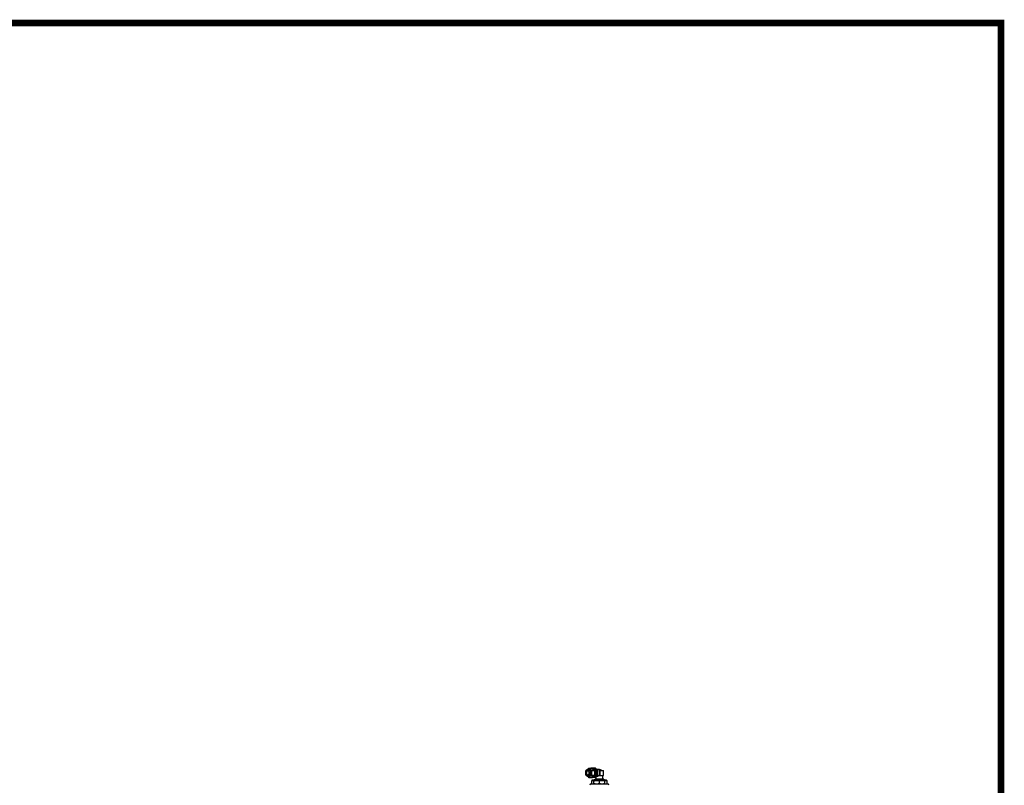
# Model space of a CAD drawing. Units: millimetres. Extents: x 7246 to 12535, y -809 to 6509.
# Drawn here: x 10541 to 12535, y 4959 to 6509 of the extents above; entities that cross this region are included whole.
import ezdxf

# ---------------------------------------------------------------- set-up
doc = ezdxf.new("R2010")
doc.units = ezdxf.units.MM
doc.layers.add('Formato', color=7, linetype='Continuous')

msp = doc.modelspace()

# ---------------------------------------------------------------- linework, layer by layer
for p, q in [((11687.3, 4981), (11687.3, 4988)), ((11688, 4989.7), (11692.3, 4993.2)), ((11693.6, 4990.2), (11690.3, 4988.8)), ((11693, 4990.4), (11693, 4990.4)), ((11693.3, 4993.7), (11700, 4993.7)), ((11693.7, 4993.2), (11697.9, 4989.7)), ((11693.9, 4990.3), (11693.9, 4990.3)), ((11706.3, 4993.9), (11697.6, 4993.9)), ((11698.6, 4988), (11698.6, 4981)), ((11699, 4989.1), (11710.7, 4989.1)), ((11699.6, 4993.2), (11704, 4989.6)), ((11707.8, 4992.6), (11701.8, 4992.6)), ((11709.3, 4991.4), (11703.4, 4991.4)), ((11710, 4989.6), (11704, 4989.6)), ((11704.6, 4988.1), (11704.6, 4980.9)), ((11710.7, 4988.1), (11704.6, 4988.1)), ((11710.7, 4985.7), (11704.6, 4985.7)), ((11714.6, 4991.2), (11709.8, 4991.2)), ((11710, 4989.6), (11710.7, 4989.1)), ((11710.7, 4989.1), (11710.7, 4988.1)), ((11710.8, 4985.7), (11710.8, 4985.7)), ((11714.3, 4989.2), (11722.9, 4989.2)), ((11715.9, 4989.2), (11715.9, 4979.2)), ((11722.9, 4979.2), (11722.9, 4989.2)), ((11692.3, 4975.8), (11688, 4979.3)), ((11693.6, 4978.8), (11690.3, 4980.2)), ((11693, 4978.6), (11693, 4978.6)), ((11693.3, 4975.2), (11700, 4975.2)), ((11698, 4979.3), (11693.6, 4975.8)), ((11706.3, 4975.1), (11697.6, 4975.1)), ((11699, 4979.9), (11710.7, 4979.9)), ((11699.1, 4968.2), (11700.1, 4969.2)), ((11699.1, 4963.2), (11699.1, 4968.2)), ((11704, 4979.4), (11699.6, 4975.7)), ((11700.1, 4969.2), (11700.1, 4970.2)), ((11700.1, 4970.2), (11729.1, 4970.2)), ((11700.1, 4969.2), (11729.1, 4969.2)), ((11707.8, 4976.3), (11701.8, 4976.3)), ((11709.3, 4977.6), (11703.3, 4977.6)), ((11703.7, 4963.2), (11703.7, 4968.2)), ((11710, 4979.4), (11704, 4979.4)), ((11704.5, 4970.2), (11704.5, 4971)), ((11704.5, 4971), (11724.7, 4971)), ((11710.7, 4983.3), (11704.6, 4983.3)), ((11710.7, 4980.9), (11704.6, 4980.9)), ((11705.5, 4971.1), (11705.4, 4971)), ((11705.5, 4971.5), (11707.9, 4972.5)), ((11705.5, 4971), (11705.5, 4971.5)), ((11705.5, 4971.5), (11723.7, 4971.5)), ((11707.9, 4972.5), (11707.9, 4976.3)), ((11707.9, 4972.5), (11721.4, 4972.5)), ((11709.9, 4977.7), (11709.8, 4977.7)), ((11710.7, 4979.9), (11710, 4979.4)), ((11710.7, 4980.9), (11710.7, 4979.9)), ((11710.8, 4983.3), (11710.8, 4983.3)), ((11713.9, 4979.2), (11722.9, 4979.2)), ((11714.6, 4963.2), (11714.6, 4968.2)), ((11721.4, 4972.5), (11721.4, 4979.2)), ((11723.7, 4971.5), (11721.4, 4972.5)), ((11723.7, 4971), (11723.7, 4971.5)), ((11724.7, 4970.2), (11724.7, 4971)), ((11725.6, 4963.2), (11725.6, 4968.2)), ((11729.1, 4969.2), (11729.1, 4970.2)), ((11730.1, 4968.2), (11729.1, 4969.2)), ((11730.1, 4963.2), (11730.1, 4968.2)), ((11698.3, 4962.2), (11731, 4962.2)), ((11700.1, 4962.2), (11699.1, 4963.2)), ((11729.1, 4962.2), (11730.1, 4963.2))]:
    msp.add_line(p, q)
for centre, radius, start, end in [((11693.2, 4986.3), 6.22, 146.6193, 152.6069), ((11694.5, 4985.5), 5.57, 143.4187, 148.1769), ((11691.3, 4986.5), 2.02, 90.0261, 101.2562), ((11710.2, 4961.1), 36.7, 117.2965, 119.1612), ((11693, 4988.8), 4.39, 80.9299, 99.0701), ((11693, 4987.5), 3.02, 90.012, 100.8244), ((11693.7, 4987.4), 3.14, 103.2771, 105.3576), ((11693.7, 4987.4), 3.08, 96.7414, 103.1498), ((11693, 4987.5), 3.01, 83.2214, 89.4466), ((11693, 4987.5), 2.99, 89.457, 90), ((11698.9, 4996.6), 6.22, 207.3473, 213.3807), ((11693, 4987.4), 3.05, 80.3881, 83.2247), ((11692.9, 4987.4), 3.14, 72.4706, 80.3446), ((11694.9, 4987.2), 3.33, 107.8802, 113.9929), ((11694.9, 4987.3), 3.21, 107.5539, 107.8346), ((11715.8, 5021.7), 36.7, 240.8384, 242.6901), ((11702.2, 4991.6), 1.24, 148.2628, 153.5259), ((11699.7, 4992.6), 1.53, 341.7776, 345.7), ((11702.3, 4991.5), 1.35, 153.4865, 157.8055), ((11699.7, 4992.6), 1.44, 337.8099, 341.7841), ((11703.3, 4990.8), 0.61, 90.0404, 100.8412), ((11699.7, 4984.5), 11.5, 4.9541, 6.8717), ((11714.6, 4984.5), 6.75, 44.725, 89.9995), ((11693.2, 4982.7), 6.23, 207.3476, 213.245), ((11691.3, 4982.5), 2.03, 255.5598, 269.933), ((11696.7, 4983.2), 6.45, 211.6581, 216.9434), ((11693, 4981.6), 3.08, 254.8382, 266.9875), ((11693, 4980.1), 4.39, 261.1292, 278.8708), ((11711.2, 5009.8), 39, 240.931, 242.6501), ((11693.7, 4981.7), 3.18, 249.8045, 256.7105), ((11693, 4981.5), 3, 267.0508, 269.9982), ((11693.7, 4981.6), 3.07, 256.8373, 263.2716), ((11693, 4981.5), 3.01, 270.0124, 276.7793), ((11693, 4981.6), 3.08, 276.7835, 285.1484), ((11698.9, 4972.4), 6.23, 146.755, 152.6462), ((11694.9, 4981.9), 3.4, 246.0216, 247.1388), ((11697.3, 4982.4), 5.17, 224.9038, 227.2159), ((11694.9, 4981.8), 3.28, 247.1062, 252.4352), ((11716.9, 4945.3), 39, 117.3483, 119.0688), ((11699.7, 4984.5), 11.5, 353.1748, 355.1015), ((11698.3, 4959.2), 3, 90, 179), ((11707.7, 4980), 18.1, 289.9573, 291.3926), ((11707.3, 4980.9), 19.2, 291.3902, 292.5047), ((11722, 4980.9), 19.2, 247.4953, 248.6095), ((11721.6, 4980), 18.1, 248.607, 250.0493), ((11731, 4959.2), 3, 1, 90)]:
    msp.add_arc(centre, radius, start, end)
for points, knots in [([(11687.3, 4988), (11687.4, 4988.1), (11687.5, 4988.7), (11687.8, 4989.3), (11688, 4989.7)], [0, 0, 0, 0, 0.255092, 1, 1, 1, 1]), ([(11687.3, 4988), (11687.3, 4988.1), (11687.4, 4988.5), (11687.6, 4988.8), (11687.7, 4989.1)], [0, 0, 0, 0, 0.251605, 1, 1, 1, 1]), ([(11690.3, 4988.8), (11690.2, 4988.7), (11689.9, 4988.5), (11689.4, 4988.2), (11689, 4987.7), (11688.6, 4987), (11688.2, 4985.9), (11688.1, 4984.5), (11688.2, 4983.1), (11688.6, 4982), (11689, 4981.3), (11689.4, 4980.8), (11689.9, 4980.5), (11690.2, 4980.3), (11690.3, 4980.2)], [0, 0, 0, 0, 0.052821, 0.108488, 0.167342, 0.229387, 0.361384, 0.5, 0.638616, 0.770613, 0.832658, 0.891512, 0.947179, 1, 1, 1, 1]), ([(11690.4, 4988.3), (11690.2, 4988.2), (11690, 4988), (11689.6, 4987.7), (11689.3, 4987.3), (11688.9, 4986.7), (11688.5, 4985.7), (11688.5, 4984.9), (11688.5, 4984.5)], [0, 0, 0, 0, 0.105965, 0.217619, 0.335557, 0.459734, 0.723446, 1, 1, 1, 1]), ([(11691.6, 4990.2), (11691.3, 4990), (11690.7, 4989.6), (11690.3, 4989.1), (11690, 4988.8)], [0, 0, 0, 0, 0.481621, 1, 1, 1, 1]), ([(11691.3, 4989), (11691.1, 4989), (11690.8, 4989), (11690.5, 4988.8), (11690.3, 4988.8)], [0, 0, 0, 0, 0.494373, 1, 1, 1, 1]), ([(11690.9, 4988.5), (11690.9, 4988.4), (11690.7, 4988.4), (11690.5, 4988.3), (11690.4, 4988.3)], [0, 0, 0, 0, 0.246786, 1, 1, 1, 1]), ([(11690.9, 4989), (11691, 4989.1), (11691.3, 4989.5), (11691.6, 4989.8), (11691.9, 4989.9)], [0, 0, 0, 0, 0.259547, 1, 1, 1, 1]), ([(11691.3, 4980), (11691.5, 4980), (11691.9, 4980.1), (11692.5, 4980.3), (11693.1, 4980.7), (11693.7, 4981.5), (11694.3, 4982.8), (11694.6, 4984.5), (11694.3, 4986.2), (11693.7, 4987.5), (11693.1, 4988.2), (11692.5, 4988.7), (11691.9, 4988.9), (11691.5, 4989), (11691.3, 4989)], [0, 0, 0, 0, 0.051728, 0.105334, 0.162249, 0.223216, 0.356476, 0.5, 0.643524, 0.776784, 0.837751, 0.894666, 0.948272, 1, 1, 1, 1]), ([(11694.1, 4984.5), (11694.1, 4985), (11694, 4986), (11693.5, 4987.1), (11692.9, 4987.8), (11692.4, 4988.2), (11691.9, 4988.4), (11691.5, 4988.5), (11691.3, 4988.5)], [0, 0, 0, 0, 0.287053, 0.55357, 0.675503, 0.789332, 0.896544, 1, 1, 1, 1]), ([(11691.9, 4989.9), (11691.8, 4989.9), (11691.7, 4989.7), (11691.5, 4989.4), (11691.4, 4989.2)], [0, 0, 0, 0, 0.245605, 1, 1, 1, 1]), ([(11692.4, 4990.4), (11692.3, 4990.4), (11692, 4990.4), (11691.8, 4990.3), (11691.6, 4990.2)], [0, 0, 0, 0, 0.246541, 1, 1, 1, 1]), ([(11691.9, 4989.9), (11692, 4990), (11692.4, 4990.2), (11692.7, 4990.3), (11692.9, 4990.4)], [0, 0, 0, 0, 0.508049, 1, 1, 1, 1]), ([(11692.9, 4990.4), (11692.8, 4990.3), (11692.5, 4990.1), (11692.3, 4989.8), (11692.1, 4989.6)], [0, 0, 0, 0, 0.244322, 1, 1, 1, 1]), ([(11693.5, 4990.4), (11693.4, 4990.4), (11693.3, 4990.3), (11693.1, 4990.1), (11693, 4990)], [0, 0, 0, 0, 0.246236, 1, 1, 1, 1]), ([(11693.8, 4978.6), (11694, 4978.7), (11694.5, 4978.9), (11695.1, 4979.3), (11695.7, 4979.9), (11696.4, 4980.9), (11697, 4982.4), (11697.3, 4984.4), (11697.1, 4986.4), (11696.5, 4987.9), (11695.8, 4989), (11695.3, 4989.6), (11694.6, 4990.1), (11694.1, 4990.3), (11693.9, 4990.3)], [0, 0, 0, 0, 0.051965, 0.106576, 0.164504, 0.225965, 0.358055, 0.498202, 0.638717, 0.771802, 0.833891, 0.892454, 0.947628, 1, 1, 1, 1]), ([(11697.6, 4993.9), (11697.6, 4993.9), (11697.4, 4993.8), (11697.3, 4993.8), (11697.3, 4993.7)], [0, 0, 0, 0, 0.490058, 1, 1, 1, 1]), ([(11698, 4993.7), (11697.9, 4993.8), (11697.8, 4993.8), (11697.7, 4993.9), (11697.6, 4993.9)], [0, 0, 0, 0, 0.509943, 1, 1, 1, 1]), ([(11697.9, 4989.7), (11698, 4989.5), (11698.3, 4989), (11698.5, 4988.4), (11698.6, 4988)], [0, 0, 0, 0, 0.244798, 1, 1, 1, 1]), ([(11699, 4989.1), (11699, 4989), (11698.8, 4988.7), (11698.7, 4988.3), (11698.6, 4988)], [0, 0, 0, 0, 0.248456, 1, 1, 1, 1]), ([(11700, 4993.7), (11699.9, 4993.7), (11699.7, 4993.5), (11699.6, 4993.4), (11699.6, 4993.2)], [0, 0, 0, 0, 0.473283, 1, 1, 1, 1]), ([(11700.3, 4993.9), (11700.3, 4993.9), (11700.2, 4993.8), (11700, 4993.8), (11700, 4993.7)], [0, 0, 0, 0, 0.490057, 1, 1, 1, 1]), ([(11700.7, 4993.7), (11700.6, 4993.8), (11700.5, 4993.8), (11700.4, 4993.9), (11700.3, 4993.9)], [0, 0, 0, 0, 0.509942, 1, 1, 1, 1]), ([(11701.1, 4992.2), (11701.2, 4992.4), (11701.2, 4992.7), (11701.1, 4993.1), (11701, 4993.5), (11700.8, 4993.7), (11700.7, 4993.7)], [0, 0, 0, 0, 0.267563, 0.533663, 0.781062, 1, 1, 1, 1]), ([(11701.8, 4992.6), (11701.8, 4992.6), (11701.6, 4992.6), (11701.5, 4992.5), (11701.3, 4992.4), (11701.2, 4992.3), (11701.2, 4992.2)], [0, 0, 0, 0, 0.229412, 0.468527, 0.724314, 1, 1, 1, 1]), ([(11702.6, 4991.9), (11702.6, 4992), (11702.5, 4992.2), (11702.3, 4992.4), (11702.1, 4992.6), (11701.9, 4992.6), (11701.9, 4992.6), (11701.8, 4992.6)], [0, 0, 0, 0, 0.285407, 0.54632, 0.781221, 0.891803, 1, 1, 1, 1]), ([(11702.7, 4991.4), (11702.7, 4991.5), (11702.7, 4991.6), (11702.6, 4991.8), (11702.6, 4991.9)], [0, 0, 0, 0, 0.2528, 1, 1, 1, 1]), ([(11702.6, 4990.8), (11702.6, 4990.9), (11702.6, 4991.1), (11702.7, 4991.3), (11702.7, 4991.4)], [0, 0, 0, 0, 0.24313, 1, 1, 1, 1]), ([(11702.9, 4991.3), (11702.8, 4991.3), (11702.7, 4991.1), (11702.6, 4991), (11702.6, 4990.8)], [0, 0, 0, 0, 0.234116, 1, 1, 1, 1]), ([(11703.2, 4991.4), (11703.1, 4991.4), (11703, 4991.4), (11702.9, 4991.3), (11702.9, 4991.3)], [0, 0, 0, 0, 0.487406, 1, 1, 1, 1]), ([(11704, 4989.6), (11704.1, 4989.8), (11704.2, 4990.1), (11704.1, 4990.5), (11704, 4990.8), (11703.9, 4991.1), (11703.7, 4991.3), (11703.5, 4991.4), (11703.4, 4991.4), (11703.3, 4991.4)], [0, 0, 0, 0, 0.274233, 0.414315, 0.549745, 0.676722, 0.793177, 0.899683, 1, 1, 1, 1]), ([(11704.6, 4985.7), (11704.7, 4985.7), (11704.8, 4985.7), (11705, 4985.8), (11705.1, 4985.9), (11705.3, 4986.1), (11705.5, 4986.5), (11705.5, 4986.9), (11705.5, 4987.4), (11705.3, 4987.7), (11705.1, 4987.9), (11705, 4988), (11704.8, 4988.1), (11704.7, 4988.1), (11704.6, 4988.1)], [0, 0, 0, 0, 0.051719, 0.105339, 0.162248, 0.223216, 0.356475, 0.5, 0.643525, 0.776784, 0.837752, 0.894661, 0.948281, 1, 1, 1, 1]), ([(11704.6, 4983.3), (11704.7, 4983.3), (11704.8, 4983.3), (11705, 4983.4), (11705.1, 4983.5), (11705.3, 4983.7), (11705.5, 4984), (11705.5, 4984.5), (11705.5, 4985), (11705.3, 4985.3), (11705.1, 4985.5), (11705, 4985.6), (11704.8, 4985.7), (11704.7, 4985.7), (11704.6, 4985.7)], [0, 0, 0, 0, 0.051719, 0.105339, 0.162248, 0.223216, 0.356475, 0.5, 0.643525, 0.776784, 0.837752, 0.894661, 0.948281, 1, 1, 1, 1]), ([(11707.2, 4992.6), (11707.2, 4992.8), (11707.2, 4993.1), (11707, 4993.4), (11706.8, 4993.6), (11706.7, 4993.8), (11706.5, 4993.8), (11706.4, 4993.9), (11706.3, 4993.9)], [0, 0, 0, 0, 0.287055, 0.553576, 0.67551, 0.789337, 0.896547, 1, 1, 1, 1]), ([(11708.7, 4991.4), (11708.7, 4991.6), (11708.6, 4991.9), (11708.5, 4992.2), (11708.3, 4992.4), (11708.2, 4992.6), (11708, 4992.6), (11707.9, 4992.6), (11707.8, 4992.6)], [0, 0, 0, 0, 0.287055, 0.553576, 0.67551, 0.789337, 0.896547, 1, 1, 1, 1]), ([(11710, 4989.6), (11710.1, 4989.8), (11710.2, 4990.1), (11710.1, 4990.5), (11710.1, 4990.8), (11709.9, 4991.1), (11709.7, 4991.3), (11709.5, 4991.4), (11709.4, 4991.4), (11709.3, 4991.4)], [0, 0, 0, 0, 0.274233, 0.414315, 0.549745, 0.676722, 0.793177, 0.899683, 1, 1, 1, 1]), ([(11710.7, 4985.7), (11710.7, 4985.7), (11710.8, 4985.7), (11711, 4985.8), (11711.1, 4985.9), (11711.3, 4986.1), (11711.5, 4986.5), (11711.5, 4986.9), (11711.5, 4987.4), (11711.3, 4987.7), (11711.1, 4987.9), (11711, 4988), (11710.8, 4988.1), (11710.7, 4988.1), (11710.7, 4988.1)], [0, 0, 0, 0, 0.051719, 0.105339, 0.162248, 0.223216, 0.356475, 0.5, 0.643525, 0.776784, 0.837752, 0.894661, 0.948281, 1, 1, 1, 1]), ([(11710.7, 4983.3), (11710.7, 4983.3), (11710.8, 4983.3), (11711, 4983.4), (11711.1, 4983.5), (11711.3, 4983.7), (11711.5, 4984), (11711.5, 4984.5), (11711.5, 4985), (11711.3, 4985.3), (11711.1, 4985.5), (11711, 4985.6), (11710.8, 4985.7), (11710.7, 4985.7), (11710.7, 4985.7)], [0, 0, 0, 0, 0.051719, 0.105339, 0.162248, 0.223216, 0.356475, 0.5, 0.643525, 0.776784, 0.837752, 0.894661, 0.948281, 1, 1, 1, 1]), ([(11715.7, 4984.5), (11715.7, 4984.9), (11715.6, 4985.8), (11715.3, 4987.4), (11714.8, 4988.6), (11714.3, 4989.2)], [0, 0, 0, 0, 0.261932, 0.518946, 1, 1, 1, 1]), ([(11687.7, 4979.9), (11687.6, 4980), (11687.5, 4980.3), (11687.4, 4980.7), (11687.3, 4981)], [0, 0, 0, 0, 0.248469, 1, 1, 1, 1]), ([(11688, 4979.3), (11687.9, 4979.4), (11687.7, 4980), (11687.4, 4980.5), (11687.3, 4981)], [0, 0, 0, 0, 0.244866, 1, 1, 1, 1]), ([(11688.5, 4984.5), (11688.5, 4984.1), (11688.5, 4983.3), (11688.9, 4982.3), (11689.3, 4981.7), (11689.6, 4981.3), (11690, 4980.9), (11690.2, 4980.8), (11690.4, 4980.7)], [0, 0, 0, 0, 0.276554, 0.540266, 0.664443, 0.782381, 0.894035, 1, 1, 1, 1]), ([(11689.8, 4980.5), (11690, 4980.2), (11690.4, 4979.6), (11691, 4979.2), (11691.2, 4979)], [0, 0, 0, 0, 0.518883, 1, 1, 1, 1]), ([(11690.3, 4980.2), (11690.5, 4980.1), (11690.8, 4980), (11691.1, 4980), (11691.3, 4980)], [0, 0, 0, 0, 0.505627, 1, 1, 1, 1]), ([(11690.4, 4980.7), (11690.4, 4980.7), (11690.5, 4980.6), (11690.7, 4980.6), (11690.8, 4980.6)], [0, 0, 0, 0, 0.253356, 1, 1, 1, 1]), ([(11691.5, 4979.3), (11691.5, 4979.4), (11691.2, 4979.6), (11691, 4979.8), (11690.9, 4979.9)], [0, 0, 0, 0, 0.244365, 1, 1, 1, 1]), ([(11691.2, 4979), (11691.4, 4978.9), (11691.7, 4978.8), (11692, 4978.6), (11692.2, 4978.6)], [0, 0, 0, 0, 0.507471, 1, 1, 1, 1]), ([(11691.3, 4980.5), (11691.5, 4980.5), (11691.9, 4980.5), (11692.4, 4980.8), (11692.9, 4981.2), (11693.5, 4981.8), (11694, 4983), (11694.1, 4984), (11694.1, 4984.5)], [0, 0, 0, 0, 0.103456, 0.210668, 0.324497, 0.44643, 0.712947, 1, 1, 1, 1]), ([(11692.6, 4978.7), (11692.4, 4978.8), (11692, 4978.9), (11691.7, 4979.2), (11691.5, 4979.3)], [0, 0, 0, 0, 0.489188, 1, 1, 1, 1]), ([(11691.9, 4979.5), (11692, 4979.4), (11692.2, 4979.1), (11692.4, 4978.9), (11692.6, 4978.7)], [0, 0, 0, 0, 0.256343, 1, 1, 1, 1]), ([(11692.7, 4979.1), (11692.8, 4979.1), (11693, 4978.9), (11693.2, 4978.7), (11693.3, 4978.5)], [0, 0, 0, 0, 0.255332, 1, 1, 1, 1]), ([(11697.3, 4975.2), (11697.3, 4975.2), (11697.4, 4975.2), (11697.6, 4975.1), (11697.6, 4975.1)], [0, 0, 0, 0, 0.509942, 1, 1, 1, 1]), ([(11697.6, 4975.1), (11697.7, 4975.1), (11697.8, 4975.2), (11697.9, 4975.2), (11698, 4975.2)], [0, 0, 0, 0, 0.490057, 1, 1, 1, 1]), ([(11698.6, 4981), (11698.6, 4980.8), (11698.4, 4980.3), (11698.2, 4979.7), (11698, 4979.3)], [0, 0, 0, 0, 0.255026, 1, 1, 1, 1]), ([(11698.6, 4981), (11698.7, 4980.9), (11698.8, 4980.5), (11698.9, 4980.1), (11699, 4979.9)], [0, 0, 0, 0, 0.251591, 1, 1, 1, 1]), ([(11699.1, 4968.2), (11699.3, 4968.5), (11699.8, 4968.8), (11700.3, 4969.1), (11700.5, 4969.2)], [0, 0, 0, 0, 0.527507, 1, 1, 1, 1]), ([(11699.6, 4975.7), (11699.6, 4975.6), (11699.7, 4975.4), (11699.9, 4975.3), (11700, 4975.2)], [0, 0, 0, 0, 0.526717, 1, 1, 1, 1]), ([(11700, 4975.2), (11700, 4975.2), (11700.2, 4975.2), (11700.3, 4975.1), (11700.3, 4975.1)], [0, 0, 0, 0, 0.509943, 1, 1, 1, 1]), ([(11700.3, 4975.1), (11700.4, 4975.1), (11700.5, 4975.2), (11700.6, 4975.2), (11700.7, 4975.2)], [0, 0, 0, 0, 0.490058, 1, 1, 1, 1]), ([(11700.7, 4975.2), (11700.8, 4975.3), (11701, 4975.5), (11701.1, 4975.9), (11701.2, 4976.3), (11701.2, 4976.6), (11701.1, 4976.8)], [0, 0, 0, 0, 0.219009, 0.466893, 0.73323, 1, 1, 1, 1]), ([(11701.1, 4977), (11701.1, 4976.9), (11701.1, 4976.9), (11701.1, 4976.8), (11701.2, 4976.8)], [0, 0, 0, 0, 0.253892, 1, 1, 1, 1]), ([(11701.1, 4976.8), (11701.1, 4976.8), (11701.1, 4976.9), (11701.1, 4976.9), (11701.1, 4977)], [0, 0, 0, 0, 0.253265, 1, 1, 1, 1]), ([(11701.2, 4976.8), (11701.2, 4976.7), (11701.3, 4976.6), (11701.4, 4976.5), (11701.6, 4976.4), (11701.7, 4976.3), (11701.8, 4976.3)], [0, 0, 0, 0, 0.276939, 0.533166, 0.771771, 1, 1, 1, 1]), ([(11701.8, 4976.3), (11701.9, 4976.3), (11702, 4976.4), (11702.3, 4976.5), (11702.4, 4976.7), (11702.5, 4976.9), (11702.6, 4977)], [0, 0, 0, 0, 0.221972, 0.458251, 0.717291, 1, 1, 1, 1]), ([(11702.3, 4969.2), (11702.5, 4969.1), (11703, 4968.8), (11703.5, 4968.5), (11703.7, 4968.2)], [0, 0, 0, 0, 0.472494, 1, 1, 1, 1]), ([(11702.6, 4978.2), (11702.6, 4978), (11702.7, 4977.8), (11702.9, 4977.7), (11703, 4977.6)], [0, 0, 0, 0, 0.530886, 1, 1, 1, 1]), ([(11702.7, 4977.4), (11702.7, 4977.4), (11702.7, 4977.7), (11702.6, 4978), (11702.6, 4978.2)], [0, 0, 0, 0, 0.255013, 1, 1, 1, 1]), ([(11702.6, 4977), (11702.6, 4977), (11702.6, 4977.1), (11702.6, 4977.3), (11702.7, 4977.4)], [0, 0, 0, 0, 0.24469, 1, 1, 1, 1]), ([(11703, 4977.6), (11703.1, 4977.6), (11703.2, 4977.6), (11703.2, 4977.6), (11703.3, 4977.6)], [0, 0, 0, 0, 0.50627, 1, 1, 1, 1]), ([(11703.3, 4977.6), (11703.4, 4977.6), (11703.5, 4977.6), (11703.7, 4977.7), (11703.9, 4977.9), (11704, 4978.2), (11704.1, 4978.5), (11704.2, 4978.9), (11704.1, 4979.2), (11704, 4979.4)], [0, 0, 0, 0, 0.100317, 0.206823, 0.323278, 0.450255, 0.585685, 0.725767, 1, 1, 1, 1]), ([(11703.7, 4968.2), (11704.2, 4968.5), (11705.3, 4968.9), (11706.5, 4969.1), (11707, 4969.2)], [0, 0, 0, 0, 0.501162, 1, 1, 1, 1]), ([(11704.6, 4980.9), (11704.7, 4980.9), (11704.8, 4980.9), (11705, 4981), (11705.1, 4981.1), (11705.3, 4981.3), (11705.5, 4981.6), (11705.5, 4982.1), (11705.5, 4982.5), (11705.3, 4982.9), (11705.1, 4983.1), (11705, 4983.2), (11704.8, 4983.3), (11704.7, 4983.3), (11704.6, 4983.3)], [0, 0, 0, 0, 0.051719, 0.105339, 0.162248, 0.223216, 0.356475, 0.5, 0.643525, 0.776784, 0.837752, 0.894661, 0.948281, 1, 1, 1, 1]), ([(11706.3, 4975.1), (11706.4, 4975.1), (11706.5, 4975.2), (11706.7, 4975.2), (11706.8, 4975.3), (11707, 4975.6), (11707.2, 4975.9), (11707.2, 4976.2), (11707.2, 4976.3)], [0, 0, 0, 0, 0.103453, 0.210663, 0.32449, 0.446424, 0.712945, 1, 1, 1, 1]), ([(11707.8, 4976.3), (11707.9, 4976.3), (11708, 4976.4), (11708.2, 4976.4), (11708.3, 4976.6), (11708.5, 4976.8), (11708.6, 4977.1), (11708.7, 4977.4), (11708.7, 4977.6)], [0, 0, 0, 0, 0.103453, 0.210663, 0.32449, 0.446424, 0.712945, 1, 1, 1, 1]), ([(11709.3, 4977.6), (11709.4, 4977.6), (11709.5, 4977.6), (11709.7, 4977.7), (11709.9, 4977.9), (11710.1, 4978.2), (11710.1, 4978.5), (11710.2, 4978.9), (11710.1, 4979.2), (11710, 4979.4)], [0, 0, 0, 0, 0.100317, 0.206823, 0.323278, 0.450255, 0.585685, 0.725767, 1, 1, 1, 1]), ([(11709.9, 4977.7), (11710, 4977.7), (11710.3, 4977.8), (11711, 4977.9), (11711.8, 4978.2), (11712.9, 4978.6), (11713.6, 4979), (11713.9, 4979.2)], [0, 0, 0, 0, 0.103155, 0.214904, 0.459692, 0.724587, 1, 1, 1, 1]), ([(11710.7, 4980.9), (11710.7, 4980.9), (11710.8, 4980.9), (11711, 4981), (11711.1, 4981.1), (11711.3, 4981.3), (11711.5, 4981.6), (11711.5, 4982.1), (11711.5, 4982.5), (11711.3, 4982.9), (11711.1, 4983.1), (11711, 4983.2), (11710.8, 4983.3), (11710.7, 4983.3), (11710.7, 4983.3)], [0, 0, 0, 0, 0.051719, 0.105339, 0.162248, 0.223216, 0.356475, 0.5, 0.643525, 0.776784, 0.837752, 0.894661, 0.948281, 1, 1, 1, 1]), ([(11711.2, 4969.2), (11711.8, 4969.1), (11713, 4968.9), (11714.1, 4968.5), (11714.6, 4968.2)], [0, 0, 0, 0, 0.498839, 1, 1, 1, 1]), ([(11713.9, 4979.2), (11714.5, 4979.9), (11715.2, 4981.2), (11715.6, 4983), (11715.7, 4984), (11715.7, 4984.5)], [0, 0, 0, 0, 0.47564, 0.734591, 1, 1, 1, 1]), ([(11714.6, 4968.2), (11715.2, 4968.5), (11716.3, 4968.9), (11717.4, 4969.1), (11718, 4969.2)], [0, 0, 0, 0, 0.501162, 1, 1, 1, 1]), ([(11722.2, 4969.2), (11722.8, 4969.1), (11723.9, 4968.9), (11725, 4968.5), (11725.6, 4968.2)], [0, 0, 0, 0, 0.498839, 1, 1, 1, 1]), ([(11725.6, 4968.2), (11725.8, 4968.5), (11726.2, 4968.8), (11726.7, 4969.1), (11727, 4969.2)], [0, 0, 0, 0, 0.527507, 1, 1, 1, 1]), ([(11728.7, 4969.2), (11729, 4969.1), (11729.5, 4968.8), (11729.9, 4968.5), (11730.1, 4968.2)], [0, 0, 0, 0, 0.472494, 1, 1, 1, 1]), ([(11699.1, 4963.2), (11699.3, 4963), (11699.8, 4962.6), (11700.3, 4962.3), (11700.5, 4962.2)], [0, 0, 0, 0, 0.527507, 1, 1, 1, 1]), ([(11702.3, 4962.2), (11702.5, 4962.3), (11703, 4962.6), (11703.5, 4963), (11703.7, 4963.2)], [0, 0, 0, 0, 0.472494, 1, 1, 1, 1]), ([(11703.7, 4963.2), (11704.2, 4963), (11705.3, 4962.6), (11706.5, 4962.3), (11707, 4962.2)], [0, 0, 0, 0, 0.501162, 1, 1, 1, 1]), ([(11711.2, 4962.2), (11711.5, 4962.3), (11712.4, 4962.5), (11713.2, 4962.7), (11713.9, 4962.9)], [0, 0, 0, 0, 0.249504, 1, 1, 1, 1]), ([(11715.4, 4962.9), (11715.6, 4962.9), (11716.5, 4962.6), (11717.3, 4962.4), (11718, 4962.2)], [0, 0, 0, 0, 0.250776, 1, 1, 1, 1]), ([(11722.2, 4962.2), (11722.8, 4962.3), (11723.9, 4962.6), (11725, 4963), (11725.6, 4963.2)], [0, 0, 0, 0, 0.498839, 1, 1, 1, 1]), ([(11725.6, 4963.2), (11725.8, 4963), (11726.2, 4962.6), (11726.7, 4962.3), (11727, 4962.2)], [0, 0, 0, 0, 0.527507, 1, 1, 1, 1]), ([(11728.7, 4962.2), (11729, 4962.3), (11729.5, 4962.6), (11729.9, 4963), (11730.1, 4963.2)], [0, 0, 0, 0, 0.472494, 1, 1, 1, 1])]:
    msp.add_open_spline(points, degree=3, knots=knots)
at = {"layer": 'Formato', "const_width": 13.5}
msp.add_lwpolyline([(7252.4, -802.7), (12527.8, -802.7), (12527.8, 6501.8), (7252.4, 6501.8)], close=True, dxfattribs=at)

doc.saveas('drawing.dxf')
